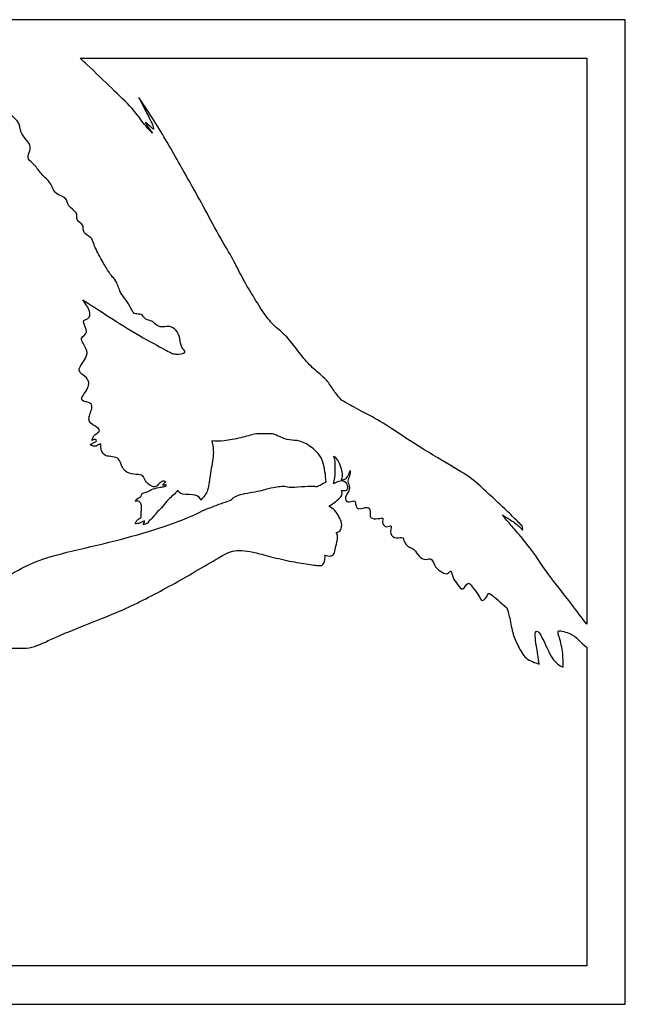
# Model space of a CAD drawing. Extents: x 0 to 88.4, y 0 to 70.3.
# Drawn here: x 45.1 to 88.4, y 0 to 70.3 of the extents above; entities that cross this region are included whole.
import ezdxf

# ---------------------------------------------------------------- set-up
doc = ezdxf.new("R2010")
doc.units = 0
doc.header["$MEASUREMENT"] = 0
doc.layers.add('LAYER_1', color=7, linetype='CONTINUOUS')

msp = doc.modelspace()

# ---------------------------------------------------------------- linework, layer by layer
at = {"layer": 'LAYER_1', "color": 250}
msp.add_lwpolyline([(0, 0), (88.367, 0), (88.367, 70.279), (0, 70.279), (0, 0)], close=True, dxfattribs=at)
for points, knots in [([(58.825, 35.485), (59.112, 35.598), (59.4, 35.711), (59.629, 35.784), (59.629, 35.784), (59.857, 35.858), (60.027, 35.892), (60.162, 35.985), (60.162, 35.985), (60.298, 36.078), (60.399, 36.23), (60.741, 36.343), (60.741, 36.343), (61.082, 36.456), (61.664, 36.529), (62.098, 36.617), (62.098, 36.617), (62.533, 36.704), (62.821, 36.806), (63.049, 36.862), (63.049, 36.862), (63.278, 36.919), (63.447, 36.93), (63.608, 36.95), (63.608, 36.95), (63.769, 36.97), (63.921, 36.998), (64.048, 36.984), (64.048, 36.984), (64.175, 36.97), (64.277, 36.913), (64.525, 36.908), (64.525, 36.908), (64.774, 36.902), (65.169, 36.947), (65.482, 36.967), (65.482, 36.967), (65.795, 36.987), (66.027, 36.981), (66.165, 36.972), (66.165, 36.972), (66.303, 36.964), (66.348, 36.953), (66.427, 36.987), (66.427, 36.987), (66.506, 37.02), (66.619, 37.099), (66.721, 37.156), (66.721, 37.156), (66.822, 37.212), (66.913, 37.246), (67.003, 37.28), (67.003, 37.28), (66.981, 37.528), (66.958, 37.777), (66.921, 38.014), (66.921, 38.014), (66.885, 38.251), (66.834, 38.477), (66.766, 38.688), (66.766, 38.688), (66.698, 38.9), (66.614, 39.098), (66.43, 39.315), (66.43, 39.315), (66.247, 39.532), (65.965, 39.769), (65.694, 39.936), (65.694, 39.936), (65.423, 40.102), (65.163, 40.198), (64.923, 40.235), (64.923, 40.235), (64.683, 40.272), (64.463, 40.249), (64.192, 40.32), (64.192, 40.32), (63.921, 40.39), (63.6, 40.554), (63.399, 40.638), (63.399, 40.638), (63.199, 40.723), (63.12, 40.729), (62.973, 40.726), (62.973, 40.726), (62.826, 40.723), (62.612, 40.712), (62.44, 40.715), (62.44, 40.715), (62.267, 40.717), (62.138, 40.734), (61.895, 40.689), (61.895, 40.689), (61.652, 40.644), (61.297, 40.537), (60.904, 40.441), (60.904, 40.441), (60.512, 40.345), (60.083, 40.26), (59.733, 40.224), (59.733, 40.224), (59.383, 40.187), (59.112, 40.198), (58.841, 40.209), (58.841, 40.209), (58.904, 39.916), (58.966, 39.622), (58.943, 39.236), (58.943, 39.236), (58.92, 38.849), (58.813, 38.369), (58.745, 37.918), (58.745, 37.918), (58.678, 37.466), (58.65, 37.043), (58.542, 36.727), (58.542, 36.727), (58.435, 36.411), (58.249, 36.202), (58.063, 35.993), (58.063, 35.993), (57.984, 36.134), (57.906, 36.275), (57.662, 36.333), (57.662, 36.333), (57.418, 36.391), (57.008, 36.366), (56.773, 36.413), (56.773, 36.413), (56.537, 36.46), (56.476, 36.58), (56.416, 36.7), (56.416, 36.7), (56.31, 36.572), (56.204, 36.443), (56.086, 36.337), (56.086, 36.337), (55.968, 36.23), (55.839, 36.146), (55.715, 36.013), (55.715, 36.013), (55.59, 35.88), (55.472, 35.7), (55.345, 35.55), (55.345, 35.55), (55.218, 35.401), (55.082, 35.282), (54.969, 35.166), (54.969, 35.166), (54.857, 35.051), (54.766, 34.938), (54.687, 34.839), (54.687, 34.839), (54.608, 34.74), (54.54, 34.655), (54.481, 34.602), (54.481, 34.602), (54.422, 34.548), (54.371, 34.526), (54.34, 34.483), (54.34, 34.483), (54.309, 34.441), (54.298, 34.379), (54.25, 34.337), (54.25, 34.337), (54.202, 34.294), (54.117, 34.272), (54.061, 34.26), (54.061, 34.26), (54.004, 34.249), (53.976, 34.249), (53.948, 34.249), (53.948, 34.249), (53.968, 34.3), (53.987, 34.351), (54.007, 34.399), (54.007, 34.399), (54.027, 34.447), (54.047, 34.492), (54.028, 34.5), (54.028, 34.5), (54.01, 34.509), (53.953, 34.48), (53.917, 34.465), (53.917, 34.465), (53.88, 34.449), (53.863, 34.447), (53.835, 34.425), (53.835, 34.425), (53.807, 34.404), (53.767, 34.365), (53.69, 34.341), (53.69, 34.341), (53.612, 34.317), (53.496, 34.308), (53.381, 34.3), (53.381, 34.3), (53.406, 34.379), (53.431, 34.458), (53.486, 34.523), (53.486, 34.523), (53.541, 34.588), (53.626, 34.639), (53.684, 34.678), (53.684, 34.678), (53.742, 34.718), (53.773, 34.746), (53.804, 34.774), (53.804, 34.774), (53.798, 34.853), (53.793, 34.932), (53.795, 35.025), (53.795, 35.025), (53.798, 35.118), (53.81, 35.225), (53.814, 35.343), (53.814, 35.343), (53.818, 35.46), (53.815, 35.587), (53.794, 35.676), (53.794, 35.676), (53.773, 35.765), (53.733, 35.815), (53.702, 35.849), (53.702, 35.849), (53.671, 35.883), (53.649, 35.9), (53.615, 35.907), (53.615, 35.907), (53.581, 35.914), (53.536, 35.911), (53.498, 35.908), (53.498, 35.908), (53.46, 35.906), (53.429, 35.903), (53.397, 35.9), (53.397, 35.9), (53.412, 35.948), (53.426, 35.996), (53.475, 36.045), (53.475, 36.045), (53.525, 36.095), (53.609, 36.146), (53.668, 36.179), (53.668, 36.179), (53.728, 36.213), (53.762, 36.23), (53.786, 36.278), (53.786, 36.278), (53.81, 36.326), (53.824, 36.405), (53.877, 36.45), (53.877, 36.45), (53.931, 36.495), (54.024, 36.507), (54.131, 36.55), (54.131, 36.55), (54.238, 36.594), (54.36, 36.67), (54.524, 36.737), (54.524, 36.737), (54.687, 36.803), (54.893, 36.86), (55.046, 36.889), (55.046, 36.889), (55.198, 36.919), (55.297, 36.922), (55.376, 36.931), (55.376, 36.931), (55.455, 36.941), (55.514, 36.958), (55.551, 36.985), (55.551, 36.985), (55.587, 37.012), (55.602, 37.049), (55.59, 37.068), (55.59, 37.068), (55.579, 37.088), (55.542, 37.091), (55.514, 37.087), (55.514, 37.087), (55.486, 37.082), (55.466, 37.071), (55.445, 37.056), (55.445, 37.056), (55.424, 37.04), (55.401, 37.02), (55.379, 37.001), (55.379, 37.001), (55.365, 37.043), (55.35, 37.085), (55.367, 37.125), (55.367, 37.125), (55.384, 37.164), (55.432, 37.201), (55.468, 37.228), (55.468, 37.228), (55.503, 37.255), (55.525, 37.272), (55.548, 37.289), (55.548, 37.289), (55.486, 37.32), (55.424, 37.351), (55.346, 37.335), (55.346, 37.335), (55.269, 37.32), (55.175, 37.257), (55.079, 37.165), (55.079, 37.165), (54.982, 37.072), (54.882, 36.948), (54.769, 36.926), (54.769, 36.926), (54.656, 36.903), (54.53, 36.981), (54.411, 37.066), (54.411, 37.066), (54.292, 37.15), (54.179, 37.241), (54.106, 37.365), (54.106, 37.365), (54.032, 37.489), (53.999, 37.647), (53.905, 37.726), (53.905, 37.726), (53.812, 37.805), (53.66, 37.805), (53.448, 37.822), (53.448, 37.822), (53.237, 37.839), (52.966, 37.873), (52.774, 37.986), (52.774, 37.986), (52.582, 38.098), (52.469, 38.29), (52.393, 38.468), (52.393, 38.468), (52.317, 38.646), (52.277, 38.81), (52.178, 38.914), (52.178, 38.914), (52.08, 39.018), (51.922, 39.064), (51.749, 39.086), (51.749, 39.086), (51.577, 39.109), (51.391, 39.109), (51.25, 39.174), (51.25, 39.174), (51.109, 39.239), (51.013, 39.368), (50.965, 39.518), (50.965, 39.518), (50.917, 39.668), (50.917, 39.837), (50.917, 39.922), (50.917, 39.922), (50.917, 40.006), (50.917, 40.006), (50.917, 40.006), (50.917, 40.006), (50.846, 39.981), (50.776, 39.955), (50.722, 39.926), (50.722, 39.926), (50.668, 39.896), (50.632, 39.862), (50.577, 39.845), (50.577, 39.845), (50.522, 39.828), (50.448, 39.828), (50.375, 39.848), (50.375, 39.848), (50.302, 39.868), (50.228, 39.907), (50.155, 39.947), (50.155, 39.947), (50.231, 39.992), (50.307, 40.037), (50.383, 40.071), (50.383, 40.071), (50.46, 40.105), (50.536, 40.128), (50.573, 40.166), (50.573, 40.166), (50.609, 40.204), (50.606, 40.257), (50.58, 40.287), (50.58, 40.287), (50.553, 40.317), (50.502, 40.322), (50.448, 40.31), (50.448, 40.31), (50.395, 40.297), (50.338, 40.266), (50.282, 40.235), (50.282, 40.235), (50.307, 40.322), (50.333, 40.41), (50.371, 40.486), (50.371, 40.486), (50.409, 40.562), (50.46, 40.627), (50.563, 40.703), (50.563, 40.703), (50.666, 40.78), (50.821, 40.867), (50.821, 40.964), (50.821, 40.964), (50.82, 41.061), (50.664, 41.167), (50.479, 41.282), (50.479, 41.282), (50.294, 41.398), (50.079, 41.522), (50.068, 41.765), (50.068, 41.765), (50.057, 42.008), (50.249, 42.369), (50.283, 42.595), (50.283, 42.595), (50.317, 42.821), (50.192, 42.911), (49.995, 42.968), (49.995, 42.968), (49.797, 43.024), (49.526, 43.047), (49.537, 43.211), (49.537, 43.211), (49.548, 43.374), (49.842, 43.679), (49.972, 43.968), (49.972, 43.968), (50.102, 44.256), (50.068, 44.527), (49.887, 44.719), (49.887, 44.719), (49.707, 44.911), (49.379, 45.024), (49.368, 45.255), (49.368, 45.255), (49.356, 45.487), (49.661, 45.837), (49.814, 46.108), (49.814, 46.108), (49.966, 46.379), (49.966, 46.571), (49.853, 46.809), (49.853, 46.809), (49.74, 47.046), (49.514, 47.328), (49.543, 47.515), (49.543, 47.515), (49.571, 47.701), (49.853, 47.792), (49.882, 48), (49.882, 48), (49.91, 48.209), (49.684, 48.537), (49.673, 48.701), (49.673, 48.701), (49.661, 48.865), (49.865, 48.865), (49.995, 48.955), (49.995, 48.955), (50.124, 49.045), (50.181, 49.226), (50.108, 49.463), (50.108, 49.463), (50.034, 49.701), (49.831, 49.994), (49.627, 50.288), (49.627, 50.288), (50.181, 49.927), (50.734, 49.565), (51.424, 49.125), (51.424, 49.125), (52.113, 48.684), (52.937, 48.164), (53.672, 47.735), (53.672, 47.735), (54.406, 47.306), (55.05, 46.967), (55.457, 46.747), (55.457, 46.747), (55.863, 46.526), (56.033, 46.425), (56.276, 46.408), (56.276, 46.408), (56.518, 46.391), (56.835, 46.459), (56.903, 46.543), (56.903, 46.543), (56.97, 46.628), (56.79, 46.73), (56.699, 46.899), (56.699, 46.899), (56.609, 47.068), (56.609, 47.306), (56.558, 47.532), (56.558, 47.532), (56.507, 47.758), (56.405, 47.972), (56.276, 48.119), (56.276, 48.119), (56.146, 48.266), (55.987, 48.345), (55.832, 48.37), (55.832, 48.37), (55.676, 48.395), (55.523, 48.366), (55.371, 48.357), (55.371, 48.357), (55.218, 48.349), (55.065, 48.36), (54.933, 48.442), (54.933, 48.442), (54.8, 48.523), (54.687, 48.676), (54.552, 48.749), (54.552, 48.749), (54.416, 48.823), (54.258, 48.817), (54.137, 48.902), (54.137, 48.902), (54.016, 48.986), (53.931, 49.161), (53.801, 49.229), (53.801, 49.229), (53.671, 49.297), (53.496, 49.257), (53.381, 49.283), (53.381, 49.283), (53.265, 49.308), (53.208, 49.398), (53.127, 49.559), (53.127, 49.559), (53.045, 49.72), (52.937, 49.951), (52.802, 50.143), (52.802, 50.143), (52.667, 50.335), (52.503, 50.488), (52.373, 50.725), (52.373, 50.725), (52.243, 50.962), (52.147, 51.284), (52.051, 51.49), (52.051, 51.49), (51.955, 51.696), (51.859, 51.786), (51.755, 51.91), (51.755, 51.91), (51.651, 52.034), (51.538, 52.192), (51.399, 52.41), (51.399, 52.41), (51.261, 52.627), (51.097, 52.903), (50.914, 53.239), (50.914, 53.239), (50.731, 53.575), (50.527, 53.97), (50.426, 54.227), (50.426, 54.227), (50.324, 54.484), (50.324, 54.602), (50.197, 54.715), (50.197, 54.715), (50.07, 54.828), (49.816, 54.935), (49.72, 55.096), (49.72, 55.096), (49.624, 55.257), (49.686, 55.472), (49.607, 55.616), (49.607, 55.616), (49.528, 55.759), (49.308, 55.833), (49.238, 55.971), (49.238, 55.971), (49.167, 56.109), (49.246, 56.313), (49.142, 56.49), (49.142, 56.49), (49.037, 56.668), (48.749, 56.821), (48.62, 57.004), (48.62, 57.004), (48.49, 57.187), (48.518, 57.402), (48.377, 57.535), (48.377, 57.535), (48.236, 57.667), (47.925, 57.718), (47.725, 57.899), (47.725, 57.899), (47.525, 58.079), (47.434, 58.39), (47.276, 58.627), (47.276, 58.627), (47.118, 58.864), (46.892, 59.028), (46.695, 59.248), (46.695, 59.248), (46.497, 59.468), (46.328, 59.744), (46.159, 59.928), (46.159, 59.928), (45.989, 60.111), (45.82, 60.201), (45.758, 60.334), (45.758, 60.334), (45.696, 60.467), (45.741, 60.642), (45.797, 60.805), (45.797, 60.805), (45.854, 60.969), (45.922, 61.122), (45.845, 61.316), (45.845, 61.316), (45.769, 61.511), (45.549, 61.748), (45.4, 61.96), (45.4, 61.96), (45.25, 62.171), (45.171, 62.358), (45.146, 62.513), (45.146, 62.513), (45.12, 62.668), (45.148, 62.792), (44.934, 63.055), (44.934, 63.055), (44.719, 63.317), (44.262, 63.718), (44.045, 64.014), (44.045, 64.014), (43.828, 64.311), (43.85, 64.502), (43.898, 64.618), (43.898, 64.618), (43.946, 64.734), (44.019, 64.773), (43.856, 65.005), (43.856, 65.005), (43.692, 65.236), (43.291, 65.66), (43.125, 65.891), (43.125, 65.891), (42.958, 66.122), (43.026, 66.162), (43.184, 66.153), (43.184, 66.153), (43.342, 66.145), (43.591, 66.089), (43.655, 66.184), (43.655, 66.184), (43.72, 66.28), (43.602, 66.529), (43.441, 66.788), (43.441, 66.788), (43.285, 67.04), (43.089, 67.303), (42.89, 67.524)], [0, 0, 0, 0, 0.005988, 0.005988, 0.005988, 0.005988, 0.011976, 0.011976, 0.011976, 0.011976, 0.017964, 0.017964, 0.017964, 0.017964, 0.023952, 0.023952, 0.023952, 0.023952, 0.02994, 0.02994, 0.02994, 0.02994, 0.035928, 0.035928, 0.035928, 0.035928, 0.041916, 0.041916, 0.041916, 0.041916, 0.047904, 0.047904, 0.047904, 0.047904, 0.053892, 0.053892, 0.053892, 0.053892, 0.05988, 0.05988, 0.05988, 0.05988, 0.065868, 0.065868, 0.065868, 0.065868, 0.071856, 0.071856, 0.071856, 0.071856, 0.077844, 0.077844, 0.077844, 0.077844, 0.083832, 0.083832, 0.083832, 0.083832, 0.08982, 0.08982, 0.08982, 0.08982, 0.095808, 0.095808, 0.095808, 0.095808, 0.101796, 0.101796, 0.101796, 0.101796, 0.107784, 0.107784, 0.107784, 0.107784, 0.113772, 0.113772, 0.113772, 0.113772, 0.11976, 0.11976, 0.11976, 0.11976, 0.125749, 0.125749, 0.125749, 0.125749, 0.131737, 0.131737, 0.131737, 0.131737, 0.137725, 0.137725, 0.137725, 0.137725, 0.143713, 0.143713, 0.143713, 0.143713, 0.149701, 0.149701, 0.149701, 0.149701, 0.155689, 0.155689, 0.155689, 0.155689, 0.161677, 0.161677, 0.161677, 0.161677, 0.167665, 0.167665, 0.167665, 0.167665, 0.173653, 0.173653, 0.173653, 0.173653, 0.179641, 0.179641, 0.179641, 0.179641, 0.185629, 0.185629, 0.185629, 0.185629, 0.191617, 0.191617, 0.191617, 0.191617, 0.197605, 0.197605, 0.197605, 0.197605, 0.203593, 0.203593, 0.203593, 0.203593, 0.209581, 0.209581, 0.209581, 0.209581, 0.215569, 0.215569, 0.215569, 0.215569, 0.221557, 0.221557, 0.221557, 0.221557, 0.227545, 0.227545, 0.227545, 0.227545, 0.233533, 0.233533, 0.233533, 0.233533, 0.239521, 0.239521, 0.239521, 0.239521, 0.245509, 0.245509, 0.245509, 0.245509, 0.251497, 0.251497, 0.251497, 0.251497, 0.257485, 0.257485, 0.257485, 0.257485, 0.263473, 0.263473, 0.263473, 0.263473, 0.269461, 0.269461, 0.269461, 0.269461, 0.275449, 0.275449, 0.275449, 0.275449, 0.281437, 0.281437, 0.281437, 0.281437, 0.287425, 0.287425, 0.287425, 0.287425, 0.293413, 0.293413, 0.293413, 0.293413, 0.299401, 0.299401, 0.299401, 0.299401, 0.305389, 0.305389, 0.305389, 0.305389, 0.311377, 0.311377, 0.311377, 0.311377, 0.317365, 0.317365, 0.317365, 0.317365, 0.323353, 0.323353, 0.323353, 0.323353, 0.329341, 0.329341, 0.329341, 0.329341, 0.335329, 0.335329, 0.335329, 0.335329, 0.341317, 0.341317, 0.341317, 0.341317, 0.347305, 0.347305, 0.347305, 0.347305, 0.353293, 0.353293, 0.353293, 0.353293, 0.359281, 0.359281, 0.359281, 0.359281, 0.365269, 0.365269, 0.365269, 0.365269, 0.371257, 0.371257, 0.371257, 0.371257, 0.377246, 0.377246, 0.377246, 0.377246, 0.383234, 0.383234, 0.383234, 0.383234, 0.389222, 0.389222, 0.389222, 0.389222, 0.39521, 0.39521, 0.39521, 0.39521, 0.401198, 0.401198, 0.401198, 0.401198, 0.407186, 0.407186, 0.407186, 0.407186, 0.413174, 0.413174, 0.413174, 0.413174, 0.419162, 0.419162, 0.419162, 0.419162, 0.42515, 0.42515, 0.42515, 0.42515, 0.431138, 0.431138, 0.431138, 0.431138, 0.437126, 0.437126, 0.437126, 0.437126, 0.443114, 0.443114, 0.443114, 0.443114, 0.449102, 0.449102, 0.449102, 0.449102, 0.45509, 0.45509, 0.45509, 0.45509, 0.461078, 0.461078, 0.461078, 0.461078, 0.467066, 0.467066, 0.467066, 0.467066, 0.473054, 0.473054, 0.473054, 0.473054, 0.479042, 0.479042, 0.479042, 0.479042, 0.48503, 0.48503, 0.48503, 0.48503, 0.491018, 0.491018, 0.491018, 0.491018, 0.497006, 0.497006, 0.497006, 0.497006, 0.502994, 0.502994, 0.502994, 0.502994, 0.508982, 0.508982, 0.508982, 0.508982, 0.51497, 0.51497, 0.51497, 0.51497, 0.520958, 0.520958, 0.520958, 0.520958, 0.526946, 0.526946, 0.526946, 0.526946, 0.532934, 0.532934, 0.532934, 0.532934, 0.538922, 0.538922, 0.538922, 0.538922, 0.54491, 0.54491, 0.54491, 0.54491, 0.550898, 0.550898, 0.550898, 0.550898, 0.556886, 0.556886, 0.556886, 0.556886, 0.562874, 0.562874, 0.562874, 0.562874, 0.568862, 0.568862, 0.568862, 0.568862, 0.57485, 0.57485, 0.57485, 0.57485, 0.580838, 0.580838, 0.580838, 0.580838, 0.586826, 0.586826, 0.586826, 0.586826, 0.592814, 0.592814, 0.592814, 0.592814, 0.598802, 0.598802, 0.598802, 0.598802, 0.60479, 0.60479, 0.60479, 0.60479, 0.610778, 0.610778, 0.610778, 0.610778, 0.616766, 0.616766, 0.616766, 0.616766, 0.622754, 0.622754, 0.622754, 0.622754, 0.628743, 0.628743, 0.628743, 0.628743, 0.634731, 0.634731, 0.634731, 0.634731, 0.640719, 0.640719, 0.640719, 0.640719, 0.646707, 0.646707, 0.646707, 0.646707, 0.652695, 0.652695, 0.652695, 0.652695, 0.658683, 0.658683, 0.658683, 0.658683, 0.664671, 0.664671, 0.664671, 0.664671, 0.670659, 0.670659, 0.670659, 0.670659, 0.676647, 0.676647, 0.676647, 0.676647, 0.682635, 0.682635, 0.682635, 0.682635, 0.688623, 0.688623, 0.688623, 0.688623, 0.694611, 0.694611, 0.694611, 0.694611, 0.700599, 0.700599, 0.700599, 0.700599, 0.706587, 0.706587, 0.706587, 0.706587, 0.712575, 0.712575, 0.712575, 0.712575, 0.718563, 0.718563, 0.718563, 0.718563, 0.724551, 0.724551, 0.724551, 0.724551, 0.730539, 0.730539, 0.730539, 0.730539, 0.736527, 0.736527, 0.736527, 0.736527, 0.742515, 0.742515, 0.742515, 0.742515, 0.748503, 0.748503, 0.748503, 0.748503, 0.754491, 0.754491, 0.754491, 0.754491, 0.760479, 0.760479, 0.760479, 0.760479, 0.766467, 0.766467, 0.766467, 0.766467, 0.772455, 0.772455, 0.772455, 0.772455, 0.778443, 0.778443, 0.778443, 0.778443, 0.784431, 0.784431, 0.784431, 0.784431, 0.790419, 0.790419, 0.790419, 0.790419, 0.796407, 0.796407, 0.796407, 0.796407, 0.802395, 0.802395, 0.802395, 0.802395, 0.808383, 0.808383, 0.808383, 0.808383, 0.814371, 0.814371, 0.814371, 0.814371, 0.820359, 0.820359, 0.820359, 0.820359, 0.826347, 0.826347, 0.826347, 0.826347, 0.832335, 0.832335, 0.832335, 0.832335, 0.838323, 0.838323, 0.838323, 0.838323, 0.844311, 0.844311, 0.844311, 0.844311, 0.850299, 0.850299, 0.850299, 0.850299, 0.856287, 0.856287, 0.856287, 0.856287, 0.862275, 0.862275, 0.862275, 0.862275, 0.868263, 0.868263, 0.868263, 0.868263, 0.874251, 0.874251, 0.874251, 0.874251, 0.88024, 0.88024, 0.88024, 0.88024, 0.886228, 0.886228, 0.886228, 0.886228, 0.892216, 0.892216, 0.892216, 0.892216, 0.898204, 0.898204, 0.898204, 0.898204, 0.904192, 0.904192, 0.904192, 0.904192, 0.91018, 0.91018, 0.91018, 0.91018, 0.916168, 0.916168, 0.916168, 0.916168, 0.922156, 0.922156, 0.922156, 0.922156, 0.928144, 0.928144, 0.928144, 0.928144, 0.934132, 0.934132, 0.934132, 0.934132, 0.94012, 0.94012, 0.94012, 0.94012, 0.946108, 0.946108, 0.946108, 0.946108, 0.952096, 0.952096, 0.952096, 0.952096, 0.958084, 0.958084, 0.958084, 0.958084, 0.964072, 0.964072, 0.964072, 0.964072, 0.97006, 0.97006, 0.97006, 0.97006, 0.976048, 0.976048, 0.976048, 0.976048, 0.982036, 0.982036, 0.982036, 0.982036, 0.988024, 0.988024, 0.988024, 0.988024, 1, 1, 1, 1]), ([(85.613, 27.128), (85.262, 27.574), (84.896, 28.074), (84.541, 28.54), (84.541, 28.54), (83.981, 29.276), (83.451, 29.926), (83.005, 30.529), (83.005, 30.529), (82.559, 31.133), (82.198, 31.692), (81.828, 32.2), (81.828, 32.2), (81.458, 32.708), (81.08, 33.165), (80.778, 33.524), (80.778, 33.524), (80.476, 33.882), (80.25, 34.142), (80.067, 34.359), (80.067, 34.359), (79.883, 34.576), (79.742, 34.751), (79.601, 34.926), (79.601, 34.926), (79.759, 34.83), (79.917, 34.734), (80.126, 34.596), (80.126, 34.596), (80.335, 34.458), (80.594, 34.277), (80.764, 34.125), (80.764, 34.125), (80.933, 33.972), (81.012, 33.848), (81.035, 33.857), (81.035, 33.857), (81.057, 33.865), (81.023, 34.006), (80.99, 34.147), (80.99, 34.147), (80.775, 34.368), (80.561, 34.588), (80.295, 34.85), (80.295, 34.85), (80.03, 35.113), (79.714, 35.417), (79.392, 35.717), (79.392, 35.717), (79.071, 36.016), (78.743, 36.309), (78.402, 36.628), (78.402, 36.628), (78.06, 36.947), (77.705, 37.291), (77.214, 37.638), (77.214, 37.638), (76.723, 37.986), (76.096, 38.336), (75.283, 38.818), (75.283, 38.818), (74.47, 39.301), (73.471, 39.916), (72.704, 40.413), (72.704, 40.413), (71.936, 40.909), (71.4, 41.287), (70.864, 41.609), (70.864, 41.609), (70.328, 41.931), (69.791, 42.196), (69.331, 42.439), (69.331, 42.439), (68.871, 42.682), (68.488, 42.902), (68.104, 43.122), (68.104, 43.122), (67.963, 43.274), (67.822, 43.427), (67.666, 43.644), (67.666, 43.644), (67.511, 43.861), (67.342, 44.143), (67.161, 44.375), (67.161, 44.375), (66.981, 44.606), (66.789, 44.787), (66.543, 44.999), (66.543, 44.999), (66.298, 45.21), (65.998, 45.453), (65.711, 45.758), (65.711, 45.758), (65.423, 46.063), (65.146, 46.429), (64.881, 46.779), (64.881, 46.779), (64.616, 47.129), (64.362, 47.462), (64.082, 47.742), (64.082, 47.742), (63.803, 48.021), (63.498, 48.247), (63.233, 48.509), (63.233, 48.509), (62.967, 48.772), (62.742, 49.071), (62.488, 49.446), (62.488, 49.446), (62.234, 49.822), (61.951, 50.273), (61.678, 50.73), (61.678, 50.73), (61.404, 51.188), (61.139, 51.65), (60.91, 52.082), (60.91, 52.082), (60.681, 52.514), (60.49, 52.915), (60.238, 53.363), (60.238, 53.363), (59.987, 53.812), (59.677, 54.309), (59.324, 54.935), (59.324, 54.935), (58.971, 55.562), (58.576, 56.318), (58.226, 56.965), (58.226, 56.965), (57.876, 57.611), (57.571, 58.147), (57.315, 58.601), (57.315, 58.601), (57.058, 59.056), (56.849, 59.428), (56.575, 59.914), (56.575, 59.914), (56.301, 60.399), (55.963, 60.997), (55.652, 61.531), (55.652, 61.531), (55.342, 62.064), (55.06, 62.533), (54.727, 63.055), (54.727, 63.055), (54.394, 63.577), (54.01, 64.153), (53.626, 64.728), (53.626, 64.728), (53.818, 64.339), (54.01, 63.949), (54.182, 63.622), (54.182, 63.622), (54.354, 63.295), (54.507, 63.029), (54.586, 62.846), (54.586, 62.846), (54.665, 62.662), (54.67, 62.561), (54.676, 62.459), (54.676, 62.459), (54.484, 62.629), (54.292, 62.798), (54.1, 62.967), (54.1, 62.967), (54.117, 62.899), (54.134, 62.832), (54.219, 62.702), (54.219, 62.702), (54.303, 62.572), (54.456, 62.38), (54.608, 62.188), (54.608, 62.188), (54.439, 62.346), (54.27, 62.504), (54.038, 62.795), (54.038, 62.795), (53.807, 63.086), (53.513, 63.509), (53.121, 63.952), (53.121, 63.952), (52.729, 64.395), (52.238, 64.858), (51.693, 65.383), (51.693, 65.383), (51.148, 65.908), (50.55, 66.495), (49.921, 67.085), (49.921, 67.085), (49.764, 67.231), (49.606, 67.378), (49.447, 67.524)], [0, 0, 0, 0, 0.020408, 0.020408, 0.020408, 0.020408, 0.040816, 0.040816, 0.040816, 0.040816, 0.061224, 0.061224, 0.061224, 0.061224, 0.081633, 0.081633, 0.081633, 0.081633, 0.102041, 0.102041, 0.102041, 0.102041, 0.122449, 0.122449, 0.122449, 0.122449, 0.142857, 0.142857, 0.142857, 0.142857, 0.163265, 0.163265, 0.163265, 0.163265, 0.183673, 0.183673, 0.183673, 0.183673, 0.204082, 0.204082, 0.204082, 0.204082, 0.22449, 0.22449, 0.22449, 0.22449, 0.244898, 0.244898, 0.244898, 0.244898, 0.265306, 0.265306, 0.265306, 0.265306, 0.285714, 0.285714, 0.285714, 0.285714, 0.306122, 0.306122, 0.306122, 0.306122, 0.326531, 0.326531, 0.326531, 0.326531, 0.346939, 0.346939, 0.346939, 0.346939, 0.367347, 0.367347, 0.367347, 0.367347, 0.387755, 0.387755, 0.387755, 0.387755, 0.408163, 0.408163, 0.408163, 0.408163, 0.428571, 0.428571, 0.428571, 0.428571, 0.44898, 0.44898, 0.44898, 0.44898, 0.469388, 0.469388, 0.469388, 0.469388, 0.489796, 0.489796, 0.489796, 0.489796, 0.510204, 0.510204, 0.510204, 0.510204, 0.530612, 0.530612, 0.530612, 0.530612, 0.55102, 0.55102, 0.55102, 0.55102, 0.571429, 0.571429, 0.571429, 0.571429, 0.591837, 0.591837, 0.591837, 0.591837, 0.612245, 0.612245, 0.612245, 0.612245, 0.632653, 0.632653, 0.632653, 0.632653, 0.653061, 0.653061, 0.653061, 0.653061, 0.673469, 0.673469, 0.673469, 0.673469, 0.693878, 0.693878, 0.693878, 0.693878, 0.714286, 0.714286, 0.714286, 0.714286, 0.734694, 0.734694, 0.734694, 0.734694, 0.755102, 0.755102, 0.755102, 0.755102, 0.77551, 0.77551, 0.77551, 0.77551, 0.795918, 0.795918, 0.795918, 0.795918, 0.816327, 0.816327, 0.816327, 0.816327, 0.836735, 0.836735, 0.836735, 0.836735, 0.857143, 0.857143, 0.857143, 0.857143, 0.877551, 0.877551, 0.877551, 0.877551, 0.897959, 0.897959, 0.897959, 0.897959, 0.918367, 0.918367, 0.918367, 0.918367, 0.938776, 0.938776, 0.938776, 0.938776, 0.959184, 0.959184, 0.959184, 0.959184, 1, 1, 1, 1]), ([(49.447, 67.524), (49.447, 67.524), (85.613, 67.524), (85.613, 67.524), (85.613, 67.524), (85.613, 67.524), (85.613, 27.128), (85.613, 27.128)], [0, 0, 0, 0, 0.333333, 0.333333, 0.333333, 0.333333, 1, 1, 1, 1]), ([(2.755, 26.64), (2.929, 26.894), (3.127, 27.127), (3.39, 27.307), (3.39, 27.307), (3.821, 27.603), (4.425, 27.755), (4.953, 27.894), (4.953, 27.894), (5.481, 28.032), (5.932, 28.156), (6.328, 28.689), (6.328, 28.689), (6.723, 29.223), (7.061, 30.165), (7.217, 30.862), (7.217, 30.862), (7.372, 31.56), (7.343, 32.011), (7.377, 32.302), (7.377, 32.302), (7.411, 32.592), (7.507, 32.722), (7.603, 32.852), (7.603, 32.852), (7.338, 32.79), (7.073, 32.728), (6.728, 32.671), (6.728, 32.671), (6.384, 32.615), (5.961, 32.564), (5.563, 32.338), (5.563, 32.338), (5.165, 32.113), (4.792, 31.712), (4.49, 31.066), (4.49, 31.066), (4.188, 30.419), (3.957, 29.528), (3.726, 28.636), (3.726, 28.636), (3.793, 29.274), (3.861, 29.911), (3.979, 30.456), (3.979, 30.456), (4.098, 31.001), (4.267, 31.452), (4.471, 31.845), (4.471, 31.845), (4.674, 32.237), (4.911, 32.57), (5.213, 32.872), (5.213, 32.872), (5.515, 33.174), (5.882, 33.445), (6.282, 33.727), (6.282, 33.727), (6.683, 34.009), (7.118, 34.303), (7.578, 34.531), (7.578, 34.531), (8.038, 34.76), (8.523, 34.924), (8.966, 35.158), (8.966, 35.158), (9.409, 35.392), (9.81, 35.697), (10.126, 36.154), (10.126, 36.154), (10.442, 36.611), (10.674, 37.221), (10.818, 37.622), (10.818, 37.622), (10.961, 38.022), (11.018, 38.214), (11.117, 38.494), (11.117, 38.494), (11.215, 38.773), (11.357, 39.14), (11.565, 39.456), (11.565, 39.456), (11.774, 39.772), (12.051, 40.037), (12.409, 40.209), (12.409, 40.209), (12.768, 40.382), (13.208, 40.461), (13.53, 40.384), (13.53, 40.384), (13.851, 40.308), (14.055, 40.077), (14.167, 40.018), (14.167, 40.018), (14.28, 39.958), (14.303, 40.071), (14.416, 40.128), (14.416, 40.128), (14.529, 40.184), (14.732, 40.184), (14.853, 40.246), (14.853, 40.246), (14.975, 40.308), (15.014, 40.432), (15.124, 40.511), (15.124, 40.511), (15.234, 40.59), (15.415, 40.624), (15.579, 40.59), (15.579, 40.59), (15.742, 40.557), (15.889, 40.455), (15.988, 40.404), (15.988, 40.404), (16.087, 40.353), (16.137, 40.353), (16.199, 40.421), (16.199, 40.421), (16.261, 40.489), (16.335, 40.624), (16.524, 40.859), (16.524, 40.859), (16.713, 41.093), (17.018, 41.426), (17.334, 41.674), (17.334, 41.674), (17.65, 41.922), (17.977, 42.086), (18.432, 42.25), (18.432, 42.25), (18.886, 42.413), (19.467, 42.577), (19.992, 42.679), (19.992, 42.679), (20.517, 42.78), (20.986, 42.82), (21.477, 42.84), (21.477, 42.84), (21.968, 42.859), (22.481, 42.859), (22.953, 42.803), (22.953, 42.803), (23.424, 42.747), (23.853, 42.634), (24.186, 42.43), (24.186, 42.43), (24.519, 42.227), (24.756, 41.934), (24.866, 41.728), (24.866, 41.728), (24.976, 41.522), (24.959, 41.403), (24.942, 41.285), (24.942, 41.285), (25.146, 41.155), (25.349, 41.025), (25.521, 40.833), (25.521, 40.833), (25.693, 40.641), (25.834, 40.387), (26.001, 40.105), (26.001, 40.105), (26.167, 39.823), (26.359, 39.512), (26.526, 39.264), (26.526, 39.264), (26.692, 39.016), (26.833, 38.829), (26.929, 38.748), (26.929, 38.748), (27.025, 38.666), (27.076, 38.688), (27.107, 38.657), (27.107, 38.657), (27.138, 38.626), (27.149, 38.542), (27.132, 38.474), (27.132, 38.474), (27.115, 38.406), (27.07, 38.355), (27.056, 38.259), (27.056, 38.259), (27.042, 38.163), (27.059, 38.022), (27.096, 37.909), (27.096, 37.909), (27.132, 37.796), (27.21, 37.714), (27.437, 37.506), (27.437, 37.506), (27.665, 37.298), (28.047, 36.901), (28.307, 36.647), (28.307, 36.647), (28.568, 36.394), (28.699, 36.24), (28.8, 36.114), (28.8, 36.114), (28.9, 35.987), (29.037, 35.776), (29.03, 35.626), (29.03, 35.626), (29.023, 35.477), (28.922, 35.392), (28.747, 35.336), (28.747, 35.336), (28.572, 35.279), (28.323, 35.251), (28.168, 35.186), (28.168, 35.186), (28.013, 35.121), (27.951, 35.02), (27.929, 34.907), (27.929, 34.907), (27.907, 34.795), (27.924, 34.672), (27.928, 34.598), (27.928, 34.598), (27.932, 34.524), (27.923, 34.498), (27.938, 34.48), (27.938, 34.48), (27.954, 34.462), (27.996, 34.45), (28.012, 34.389), (28.012, 34.389), (28.028, 34.328), (28.017, 34.216), (27.976, 34.166), (27.976, 34.166), (27.934, 34.116), (27.86, 34.128), (27.815, 34.122), (27.815, 34.122), (27.77, 34.116), (27.753, 34.094), (27.757, 34.036), (27.757, 34.036), (27.761, 33.979), (27.786, 33.887), (27.808, 33.79), (27.808, 33.79), (27.829, 33.694), (27.848, 33.592), (27.856, 33.526), (27.856, 33.526), (27.865, 33.459), (27.864, 33.428), (27.861, 33.402), (27.861, 33.402), (27.859, 33.376), (27.855, 33.355), (27.882, 33.341), (27.882, 33.341), (27.909, 33.326), (27.966, 33.318), (28.02, 33.293), (28.02, 33.293), (28.075, 33.268), (28.125, 33.226), (28.149, 33.121), (28.149, 33.121), (28.173, 33.016), (28.171, 32.847), (28.142, 32.775), (28.142, 32.775), (28.112, 32.703), (28.055, 32.727), (28.031, 32.683), (28.031, 32.683), (28.007, 32.638), (28.016, 32.525), (28.037, 32.374), (28.037, 32.374), (28.058, 32.223), (28.092, 32.034), (28.191, 31.859), (28.191, 31.859), (28.289, 31.684), (28.453, 31.523), (28.469, 31.357), (28.469, 31.357), (28.484, 31.192), (28.351, 31.022), (28.242, 30.895), (28.242, 30.895), (28.134, 30.768), (28.049, 30.684), (27.909, 30.637), (27.909, 30.637), (27.769, 30.59), (27.572, 30.581), (27.356, 30.603), (27.356, 30.603), (27.14, 30.626), (26.905, 30.681), (26.656, 30.636), (26.656, 30.636), (26.407, 30.592), (26.145, 30.448), (25.877, 30.236), (25.877, 30.236), (25.608, 30.024), (25.335, 29.745), (25.178, 29.521), (25.178, 29.521), (25.021, 29.296), (24.982, 29.127), (24.942, 28.958), (24.942, 28.958), (25.055, 28.929), (25.168, 28.901), (25.222, 28.85), (25.222, 28.85), (25.275, 28.799), (25.27, 28.726), (25.352, 28.695), (25.352, 28.695), (25.433, 28.664), (25.603, 28.675), (25.741, 28.63), (25.741, 28.63), (25.879, 28.585), (25.987, 28.483), (26.091, 28.441), (26.091, 28.441), (26.195, 28.399), (26.297, 28.416), (26.478, 28.495), (26.478, 28.495), (26.658, 28.574), (26.918, 28.715), (27.251, 28.816), (27.251, 28.816), (27.584, 28.918), (27.99, 28.98), (28.38, 29.037), (28.38, 29.037), (28.769, 29.093), (29.142, 29.144), (29.689, 29.175), (29.689, 29.175), (30.237, 29.206), (30.959, 29.217), (31.515, 29.164), (31.515, 29.164), (32.071, 29.11), (32.461, 28.991), (32.825, 28.907), (32.825, 28.907), (33.189, 28.822), (33.527, 28.771), (33.979, 28.729), (33.979, 28.729), (34.43, 28.687), (34.995, 28.653), (35.463, 28.653), (35.463, 28.653), (35.932, 28.653), (36.304, 28.687), (36.759, 28.743), (36.759, 28.743), (37.213, 28.799), (37.749, 28.879), (38.777, 29.051), (38.777, 29.051), (39.804, 29.223), (41.322, 29.488), (42.259, 29.72), (42.259, 29.72), (43.196, 29.951), (43.552, 30.148), (43.975, 30.394), (43.975, 30.394), (44.398, 30.64), (44.889, 30.933), (45.411, 31.201), (45.411, 31.201), (45.934, 31.469), (46.487, 31.712), (47.376, 31.969), (47.376, 31.969), (48.265, 32.226), (49.489, 32.496), (50.644, 32.77), (50.644, 32.77), (51.798, 33.044), (52.882, 33.321), (53.923, 33.628), (53.923, 33.628), (54.964, 33.936), (55.963, 34.274), (56.7, 34.562), (56.7, 34.562), (57.437, 34.85), (57.911, 35.087), (58.385, 35.324)], [0, 0, 0, 0, 0.01, 0.01, 0.01, 0.01, 0.02, 0.02, 0.02, 0.02, 0.03, 0.03, 0.03, 0.03, 0.04, 0.04, 0.04, 0.04, 0.05, 0.05, 0.05, 0.05, 0.06, 0.06, 0.06, 0.06, 0.07, 0.07, 0.07, 0.07, 0.08, 0.08, 0.08, 0.08, 0.09, 0.09, 0.09, 0.09, 0.1, 0.1, 0.1, 0.1, 0.11, 0.11, 0.11, 0.11, 0.12, 0.12, 0.12, 0.12, 0.13, 0.13, 0.13, 0.13, 0.14, 0.14, 0.14, 0.14, 0.15, 0.15, 0.15, 0.15, 0.16, 0.16, 0.16, 0.16, 0.17, 0.17, 0.17, 0.17, 0.18, 0.18, 0.18, 0.18, 0.19, 0.19, 0.19, 0.19, 0.2, 0.2, 0.2, 0.2, 0.21, 0.21, 0.21, 0.21, 0.22, 0.22, 0.22, 0.22, 0.23, 0.23, 0.23, 0.23, 0.24, 0.24, 0.24, 0.24, 0.25, 0.25, 0.25, 0.25, 0.26, 0.26, 0.26, 0.26, 0.27, 0.27, 0.27, 0.27, 0.28, 0.28, 0.28, 0.28, 0.29, 0.29, 0.29, 0.29, 0.3, 0.3, 0.3, 0.3, 0.31, 0.31, 0.31, 0.31, 0.32, 0.32, 0.32, 0.32, 0.33, 0.33, 0.33, 0.33, 0.34, 0.34, 0.34, 0.34, 0.35, 0.35, 0.35, 0.35, 0.36, 0.36, 0.36, 0.36, 0.37, 0.37, 0.37, 0.37, 0.38, 0.38, 0.38, 0.38, 0.39, 0.39, 0.39, 0.39, 0.4, 0.4, 0.4, 0.4, 0.41, 0.41, 0.41, 0.41, 0.42, 0.42, 0.42, 0.42, 0.43, 0.43, 0.43, 0.43, 0.44, 0.44, 0.44, 0.44, 0.45, 0.45, 0.45, 0.45, 0.46, 0.46, 0.46, 0.46, 0.47, 0.47, 0.47, 0.47, 0.48, 0.48, 0.48, 0.48, 0.49, 0.49, 0.49, 0.49, 0.5, 0.5, 0.5, 0.5, 0.51, 0.51, 0.51, 0.51, 0.52, 0.52, 0.52, 0.52, 0.53, 0.53, 0.53, 0.53, 0.54, 0.54, 0.54, 0.54, 0.55, 0.55, 0.55, 0.55, 0.56, 0.56, 0.56, 0.56, 0.57, 0.57, 0.57, 0.57, 0.58, 0.58, 0.58, 0.58, 0.59, 0.59, 0.59, 0.59, 0.6, 0.6, 0.6, 0.6, 0.61, 0.61, 0.61, 0.61, 0.62, 0.62, 0.62, 0.62, 0.63, 0.63, 0.63, 0.63, 0.64, 0.64, 0.64, 0.64, 0.65, 0.65, 0.65, 0.65, 0.66, 0.66, 0.66, 0.66, 0.67, 0.67, 0.67, 0.67, 0.68, 0.68, 0.68, 0.68, 0.69, 0.69, 0.69, 0.69, 0.7, 0.7, 0.7, 0.7, 0.71, 0.71, 0.71, 0.71, 0.72, 0.72, 0.72, 0.72, 0.73, 0.73, 0.73, 0.73, 0.74, 0.74, 0.74, 0.74, 0.75, 0.75, 0.75, 0.75, 0.76, 0.76, 0.76, 0.76, 0.77, 0.77, 0.77, 0.77, 0.78, 0.78, 0.78, 0.78, 0.79, 0.79, 0.79, 0.79, 0.8, 0.8, 0.8, 0.8, 0.81, 0.81, 0.81, 0.81, 0.82, 0.82, 0.82, 0.82, 0.83, 0.83, 0.83, 0.83, 0.84, 0.84, 0.84, 0.84, 0.85, 0.85, 0.85, 0.85, 0.86, 0.86, 0.86, 0.86, 0.87, 0.87, 0.87, 0.87, 0.88, 0.88, 0.88, 0.88, 0.89, 0.89, 0.89, 0.89, 0.9, 0.9, 0.9, 0.9, 0.91, 0.91, 0.91, 0.91, 0.92, 0.92, 0.92, 0.92, 0.93, 0.93, 0.93, 0.93, 0.94, 0.94, 0.94, 0.94, 0.95, 0.95, 0.95, 0.95, 0.96, 0.96, 0.96, 0.96, 0.97, 0.97, 0.97, 0.97, 0.98, 0.98, 0.98, 0.98, 1, 1, 1, 1]), ([(59.603, 32.031), (59.795, 32.132), (59.987, 32.234), (60.179, 32.299), (60.179, 32.299), (60.371, 32.364), (60.563, 32.392), (60.794, 32.392), (60.794, 32.392), (61.026, 32.392), (61.297, 32.364), (61.576, 32.313), (61.576, 32.313), (61.855, 32.262), (62.143, 32.189), (62.553, 32.082), (62.553, 32.082), (62.962, 31.974), (63.492, 31.833), (63.997, 31.72), (63.997, 31.72), (64.503, 31.608), (64.982, 31.523), (65.409, 31.455), (65.409, 31.455), (65.835, 31.387), (66.207, 31.337), (66.427, 31.32), (66.427, 31.32), (66.647, 31.303), (66.715, 31.32), (66.774, 31.393), (66.774, 31.393), (66.834, 31.466), (66.885, 31.596), (66.907, 31.718), (66.907, 31.718), (66.93, 31.839), (66.924, 31.952), (66.918, 32.065), (66.918, 32.065), (67.054, 32.025), (67.189, 31.986), (67.305, 32), (67.305, 32), (67.421, 32.014), (67.517, 32.082), (67.573, 32.18), (67.573, 32.18), (67.63, 32.279), (67.646, 32.409), (67.678, 32.575), (67.678, 32.575), (67.709, 32.742), (67.754, 32.945), (67.785, 33.1), (67.785, 33.1), (67.816, 33.256), (67.833, 33.363), (67.819, 33.45), (67.819, 33.45), (67.805, 33.538), (67.759, 33.606), (67.714, 33.673), (67.714, 33.673), (67.838, 33.702), (67.963, 33.73), (68.036, 33.845), (68.036, 33.845), (68.109, 33.961), (68.132, 34.164), (68.104, 34.334), (68.104, 34.334), (68.075, 34.503), (67.996, 34.639), (67.915, 34.791), (67.915, 34.791), (67.833, 34.943), (67.748, 35.113), (67.627, 35.242), (67.627, 35.242), (67.505, 35.372), (67.347, 35.463), (67.189, 35.553), (67.189, 35.553), (67.347, 35.654), (67.505, 35.756), (67.661, 35.872), (67.661, 35.872), (67.816, 35.987), (67.968, 36.117), (68.05, 36.225), (68.05, 36.225), (68.132, 36.332), (68.143, 36.416), (68.14, 36.487), (68.14, 36.487), (68.138, 36.558), (68.121, 36.614), (68.104, 36.67), (68.104, 36.67), (68.245, 36.659), (68.386, 36.648), (68.468, 36.707), (68.468, 36.707), (68.55, 36.766), (68.572, 36.896), (68.538, 37.018), (68.538, 37.018), (68.504, 37.139), (68.414, 37.252), (68.298, 37.308), (68.298, 37.308), (68.183, 37.365), (68.042, 37.365), (67.909, 37.328), (67.909, 37.328), (67.776, 37.291), (67.652, 37.218), (67.528, 37.145), (67.528, 37.145), (67.567, 37.28), (67.607, 37.415), (67.627, 37.613), (67.627, 37.613), (67.646, 37.811), (67.646, 38.07), (67.649, 38.273), (67.649, 38.273), (67.652, 38.477), (67.658, 38.623), (67.644, 38.756), (67.644, 38.756), (67.63, 38.889), (67.596, 39.007), (67.562, 39.126), (67.562, 39.126), (67.669, 39.018), (67.776, 38.911), (67.864, 38.759), (67.864, 38.759), (67.951, 38.606), (68.019, 38.409), (68.067, 38.228), (68.067, 38.228), (68.115, 38.048), (68.143, 37.884), (68.143, 37.754), (68.143, 37.754), (68.143, 37.624), (68.115, 37.528), (68.087, 37.432), (68.087, 37.432), (68.205, 37.444), (68.324, 37.455), (68.423, 37.54), (68.423, 37.54), (68.521, 37.624), (68.6, 37.782), (68.648, 37.89), (68.648, 37.89), (68.696, 37.997), (68.713, 38.053), (68.73, 38.11), (68.73, 38.11), (68.725, 37.986), (68.719, 37.861), (68.679, 37.732), (68.679, 37.732), (68.64, 37.602), (68.567, 37.466), (68.561, 37.342), (68.561, 37.342), (68.555, 37.218), (68.617, 37.105), (68.648, 36.995), (68.648, 36.995), (68.679, 36.885), (68.679, 36.778), (68.615, 36.642), (68.615, 36.642), (68.55, 36.507), (68.42, 36.343), (68.386, 36.191), (68.386, 36.191), (68.352, 36.038), (68.414, 35.897), (68.547, 35.872), (68.547, 35.872), (68.679, 35.846), (68.883, 35.937), (68.984, 35.931), (68.984, 35.931), (69.086, 35.925), (69.086, 35.824), (69.111, 35.691), (69.111, 35.691), (69.137, 35.559), (69.187, 35.395), (69.348, 35.372), (69.348, 35.372), (69.509, 35.35), (69.78, 35.468), (69.938, 35.468), (69.938, 35.468), (70.096, 35.468), (70.141, 35.35), (70.144, 35.194), (70.144, 35.194), (70.147, 35.039), (70.107, 34.847), (70.201, 34.749), (70.201, 34.749), (70.294, 34.65), (70.519, 34.644), (70.7, 34.667), (70.7, 34.667), (70.881, 34.689), (71.016, 34.74), (71.05, 34.701), (71.05, 34.701), (71.084, 34.661), (71.016, 34.531), (71.033, 34.39), (71.033, 34.39), (71.05, 34.249), (71.152, 34.097), (71.29, 34.085), (71.29, 34.085), (71.428, 34.074), (71.603, 34.204), (71.64, 34.133), (71.64, 34.133), (71.677, 34.063), (71.575, 33.792), (71.617, 33.603), (71.617, 33.603), (71.66, 33.414), (71.846, 33.306), (72.026, 33.295), (72.026, 33.295), (72.207, 33.284), (72.382, 33.369), (72.47, 33.295), (72.47, 33.295), (72.557, 33.222), (72.557, 32.99), (72.69, 32.832), (72.69, 32.832), (72.822, 32.674), (73.088, 32.59), (73.26, 32.451), (73.26, 32.451), (73.432, 32.313), (73.511, 32.121), (73.641, 31.983), (73.641, 31.983), (73.771, 31.845), (73.951, 31.76), (74.115, 31.76), (74.115, 31.76), (74.279, 31.76), (74.425, 31.845), (74.53, 31.757), (74.53, 31.757), (74.634, 31.67), (74.696, 31.41), (74.82, 31.224), (74.82, 31.224), (74.945, 31.037), (75.131, 30.925), (75.286, 30.84), (75.286, 30.84), (75.441, 30.755), (75.565, 30.699), (75.673, 30.75), (75.673, 30.75), (75.78, 30.8), (75.87, 30.958), (75.924, 30.919), (75.924, 30.919), (75.977, 30.879), (75.994, 30.642), (76.068, 30.456), (76.068, 30.456), (76.141, 30.27), (76.271, 30.134), (76.395, 29.968), (76.395, 29.968), (76.519, 29.801), (76.638, 29.604), (76.759, 29.646), (76.759, 29.646), (76.881, 29.688), (77.005, 29.971), (77.112, 30.038), (77.112, 30.038), (77.219, 30.106), (77.31, 29.959), (77.442, 29.79), (77.442, 29.79), (77.575, 29.621), (77.75, 29.429), (77.865, 29.231), (77.865, 29.231), (77.981, 29.034), (78.038, 28.831), (78.151, 28.825), (78.151, 28.825), (78.263, 28.819), (78.433, 29.011), (78.509, 29.158), (78.509, 29.158), (78.585, 29.305), (78.568, 29.406), (78.786, 29.254), (78.786, 29.254), (79.003, 29.101), (79.454, 28.695), (79.906, 28.289), (79.906, 28.289), (79.962, 28.131), (80.019, 27.973), (80.084, 27.671), (80.084, 27.671), (80.149, 27.369), (80.222, 26.923), (80.326, 26.55), (80.326, 26.55), (80.431, 26.178), (80.566, 25.879), (80.719, 25.568), (80.719, 25.568), (80.871, 25.258), (81.04, 24.936), (81.294, 24.719), (81.294, 24.719), (81.548, 24.501), (81.887, 24.388), (82.226, 24.276), (82.226, 24.276), (82.152, 24.738), (82.079, 25.201), (82.025, 25.546), (82.025, 25.546), (81.972, 25.89), (81.938, 26.116), (81.935, 26.302), (81.935, 26.302), (81.932, 26.488), (81.96, 26.635), (82.045, 26.632), (82.045, 26.632), (82.13, 26.629), (82.271, 26.477), (82.463, 26.096), (82.463, 26.096), (82.655, 25.715), (82.897, 25.105), (83.149, 24.727), (83.149, 24.727), (83.4, 24.349), (83.659, 24.202), (83.919, 24.055), (83.919, 24.055), (83.925, 24.428), (83.93, 24.801), (83.877, 25.196), (83.877, 25.196), (83.823, 25.591), (83.71, 26.008), (83.631, 26.279), (83.631, 26.279), (83.552, 26.55), (83.507, 26.674), (83.693, 26.667), (83.693, 26.667), (83.878, 26.659), (84.294, 26.519), (84.561, 26.38), (84.561, 26.38), (84.828, 26.24), (84.945, 26.1), (85.091, 25.947), (85.091, 25.947), (85.225, 25.806), (85.383, 25.653), (85.613, 25.491)], [0, 0, 0, 0, 0.010204, 0.010204, 0.010204, 0.010204, 0.020408, 0.020408, 0.020408, 0.020408, 0.030612, 0.030612, 0.030612, 0.030612, 0.040816, 0.040816, 0.040816, 0.040816, 0.05102, 0.05102, 0.05102, 0.05102, 0.061224, 0.061224, 0.061224, 0.061224, 0.071429, 0.071429, 0.071429, 0.071429, 0.081633, 0.081633, 0.081633, 0.081633, 0.091837, 0.091837, 0.091837, 0.091837, 0.102041, 0.102041, 0.102041, 0.102041, 0.112245, 0.112245, 0.112245, 0.112245, 0.122449, 0.122449, 0.122449, 0.122449, 0.132653, 0.132653, 0.132653, 0.132653, 0.142857, 0.142857, 0.142857, 0.142857, 0.153061, 0.153061, 0.153061, 0.153061, 0.163265, 0.163265, 0.163265, 0.163265, 0.173469, 0.173469, 0.173469, 0.173469, 0.183673, 0.183673, 0.183673, 0.183673, 0.193878, 0.193878, 0.193878, 0.193878, 0.204082, 0.204082, 0.204082, 0.204082, 0.214286, 0.214286, 0.214286, 0.214286, 0.22449, 0.22449, 0.22449, 0.22449, 0.234694, 0.234694, 0.234694, 0.234694, 0.244898, 0.244898, 0.244898, 0.244898, 0.255102, 0.255102, 0.255102, 0.255102, 0.265306, 0.265306, 0.265306, 0.265306, 0.27551, 0.27551, 0.27551, 0.27551, 0.285714, 0.285714, 0.285714, 0.285714, 0.295918, 0.295918, 0.295918, 0.295918, 0.306122, 0.306122, 0.306122, 0.306122, 0.316327, 0.316327, 0.316327, 0.316327, 0.326531, 0.326531, 0.326531, 0.326531, 0.336735, 0.336735, 0.336735, 0.336735, 0.346939, 0.346939, 0.346939, 0.346939, 0.357143, 0.357143, 0.357143, 0.357143, 0.367347, 0.367347, 0.367347, 0.367347, 0.377551, 0.377551, 0.377551, 0.377551, 0.387755, 0.387755, 0.387755, 0.387755, 0.397959, 0.397959, 0.397959, 0.397959, 0.408163, 0.408163, 0.408163, 0.408163, 0.418367, 0.418367, 0.418367, 0.418367, 0.428571, 0.428571, 0.428571, 0.428571, 0.438776, 0.438776, 0.438776, 0.438776, 0.44898, 0.44898, 0.44898, 0.44898, 0.459184, 0.459184, 0.459184, 0.459184, 0.469388, 0.469388, 0.469388, 0.469388, 0.479592, 0.479592, 0.479592, 0.479592, 0.489796, 0.489796, 0.489796, 0.489796, 0.5, 0.5, 0.5, 0.5, 0.510204, 0.510204, 0.510204, 0.510204, 0.520408, 0.520408, 0.520408, 0.520408, 0.530612, 0.530612, 0.530612, 0.530612, 0.540816, 0.540816, 0.540816, 0.540816, 0.55102, 0.55102, 0.55102, 0.55102, 0.561224, 0.561224, 0.561224, 0.561224, 0.571429, 0.571429, 0.571429, 0.571429, 0.581633, 0.581633, 0.581633, 0.581633, 0.591837, 0.591837, 0.591837, 0.591837, 0.602041, 0.602041, 0.602041, 0.602041, 0.612245, 0.612245, 0.612245, 0.612245, 0.622449, 0.622449, 0.622449, 0.622449, 0.632653, 0.632653, 0.632653, 0.632653, 0.642857, 0.642857, 0.642857, 0.642857, 0.653061, 0.653061, 0.653061, 0.653061, 0.663265, 0.663265, 0.663265, 0.663265, 0.673469, 0.673469, 0.673469, 0.673469, 0.683673, 0.683673, 0.683673, 0.683673, 0.693878, 0.693878, 0.693878, 0.693878, 0.704082, 0.704082, 0.704082, 0.704082, 0.714286, 0.714286, 0.714286, 0.714286, 0.72449, 0.72449, 0.72449, 0.72449, 0.734694, 0.734694, 0.734694, 0.734694, 0.744898, 0.744898, 0.744898, 0.744898, 0.755102, 0.755102, 0.755102, 0.755102, 0.765306, 0.765306, 0.765306, 0.765306, 0.77551, 0.77551, 0.77551, 0.77551, 0.785714, 0.785714, 0.785714, 0.785714, 0.795918, 0.795918, 0.795918, 0.795918, 0.806122, 0.806122, 0.806122, 0.806122, 0.816327, 0.816327, 0.816327, 0.816327, 0.826531, 0.826531, 0.826531, 0.826531, 0.836735, 0.836735, 0.836735, 0.836735, 0.846939, 0.846939, 0.846939, 0.846939, 0.857143, 0.857143, 0.857143, 0.857143, 0.867347, 0.867347, 0.867347, 0.867347, 0.877551, 0.877551, 0.877551, 0.877551, 0.887755, 0.887755, 0.887755, 0.887755, 0.897959, 0.897959, 0.897959, 0.897959, 0.908163, 0.908163, 0.908163, 0.908163, 0.918367, 0.918367, 0.918367, 0.918367, 0.928571, 0.928571, 0.928571, 0.928571, 0.938776, 0.938776, 0.938776, 0.938776, 0.94898, 0.94898, 0.94898, 0.94898, 0.959184, 0.959184, 0.959184, 0.959184, 0.969388, 0.969388, 0.969388, 0.969388, 0.979592, 0.979592, 0.979592, 0.979592, 1, 1, 1, 1]), ([(16.524, 2.755), (16.658, 3.224), (16.832, 3.68), (17.066, 4.118), (17.066, 4.118), (17.726, 5.355), (18.865, 6.442), (19.835, 7.325), (19.835, 7.325), (20.806, 8.207), (21.608, 8.885), (22.28, 9.676), (22.28, 9.676), (22.952, 10.467), (23.494, 11.371), (24.084, 12.03), (24.084, 12.03), (24.675, 12.689), (25.313, 13.103), (25.709, 13.569), (25.709, 13.569), (26.106, 14.036), (26.261, 14.554), (26.207, 15.166), (26.207, 15.166), (26.153, 15.778), (25.891, 16.483), (25.783, 17.293), (25.783, 17.293), (25.674, 18.103), (25.72, 19.018), (25.782, 19.617), (25.782, 19.617), (25.844, 20.216), (25.923, 20.498), (26.075, 20.764), (26.075, 20.764), (26.228, 21.029), (26.454, 21.278), (26.725, 21.549), (26.725, 21.549), (26.996, 21.82), (27.313, 22.114), (27.567, 22.295), (27.567, 22.295), (27.821, 22.475), (28.013, 22.543), (28.436, 22.588), (28.436, 22.588), (28.859, 22.633), (29.512, 22.656), (30.185, 22.679), (30.185, 22.679), (30.857, 22.701), (31.547, 22.724), (32.215, 22.775), (32.215, 22.775), (32.882, 22.826), (33.526, 22.905), (34.633, 23.114), (34.633, 23.114), (35.74, 23.323), (37.31, 23.661), (38.734, 24.017), (38.734, 24.017), (40.157, 24.373), (41.433, 24.746), (42.332, 25), (42.332, 25), (43.23, 25.254), (43.749, 25.39), (44.263, 25.418), (44.263, 25.418), (44.777, 25.446), (45.286, 25.367), (45.788, 25.452), (45.788, 25.452), (46.291, 25.537), (46.788, 25.785), (47.381, 26.056), (47.381, 26.056), (47.974, 26.328), (48.663, 26.621), (49.522, 26.96), (49.522, 26.96), (50.38, 27.299), (51.409, 27.683), (52.482, 28.163), (52.482, 28.163), (53.555, 28.643), (54.673, 29.219), (55.792, 29.835), (55.792, 29.835), (56.91, 30.451), (58.028, 31.106), (59.147, 31.761)], [0, 0, 0, 0, 0.04, 0.04, 0.04, 0.04, 0.08, 0.08, 0.08, 0.08, 0.12, 0.12, 0.12, 0.12, 0.16, 0.16, 0.16, 0.16, 0.2, 0.2, 0.2, 0.2, 0.24, 0.24, 0.24, 0.24, 0.28, 0.28, 0.28, 0.28, 0.32, 0.32, 0.32, 0.32, 0.36, 0.36, 0.36, 0.36, 0.4, 0.4, 0.4, 0.4, 0.44, 0.44, 0.44, 0.44, 0.48, 0.48, 0.48, 0.48, 0.52, 0.52, 0.52, 0.52, 0.56, 0.56, 0.56, 0.56, 0.6, 0.6, 0.6, 0.6, 0.64, 0.64, 0.64, 0.64, 0.68, 0.68, 0.68, 0.68, 0.72, 0.72, 0.72, 0.72, 0.76, 0.76, 0.76, 0.76, 0.8, 0.8, 0.8, 0.8, 0.84, 0.84, 0.84, 0.84, 0.88, 0.88, 0.88, 0.88, 0.92, 0.92, 0.92, 0.92, 1, 1, 1, 1]), ([(85.613, 25.491), (85.613, 25.491), (85.613, 2.755), (85.613, 2.755), (85.613, 2.755), (85.613, 2.755), (16.524, 2.755), (16.524, 2.755)], [0, 0, 0, 0, 0.333333, 0.333333, 0.333333, 0.333333, 1, 1, 1, 1])]:
    msp.add_open_spline(points, degree=3, knots=knots, dxfattribs=at)
for points in [[(58.385, 35.324), (58.531, 35.378), (58.678, 35.432), (58.825, 35.485)], [(59.147, 31.761), (59.299, 31.851), (59.451, 31.941), (59.603, 32.031)]]:
    msp.add_open_spline(points, degree=3, dxfattribs=at)

doc.saveas('drawing.dxf')
